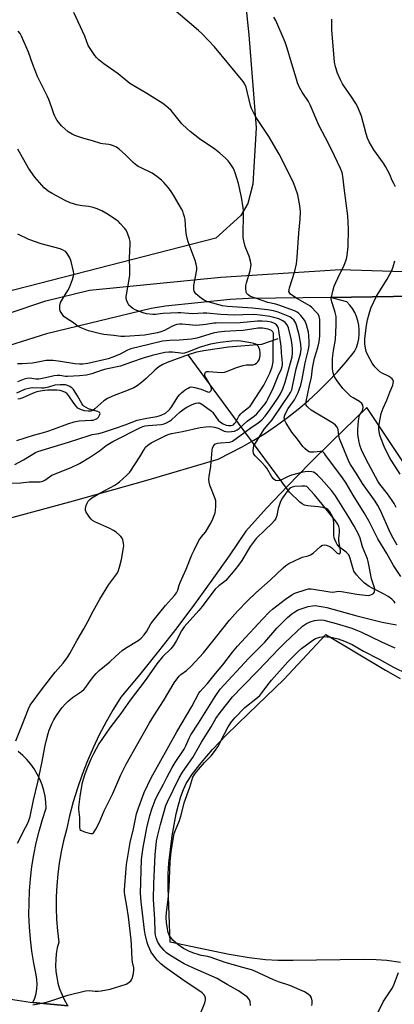
# Model space of a CAD drawing. Units: inches. Extents: x 1207768 to 1213768, y 525456 to 529456.
# Drawn here: x 1210894 to 1211059, y 526270 to 526706 of the extents above; entities that cross this region are included whole.
import ezdxf

# ---------------------------------------------------------------- set-up
doc = ezdxf.new("R2010")
doc.units = ezdxf.units.IN
doc.header["$MEASUREMENT"] = 0
for name, color, linetype in [('HYDRO-Hidden Single Line Stream', 5, 'Continuous'), ('HYDRO-Single Line Stream', 4, 'Continuous'), ('NTRL-Farm Land', 3, 'Continuous'), ('TRANS-Parking Lot', 4, 'Continuous'), ('TRANS-Road', 130, 'Continuous'), ('Undefined', 1, 'Continuous')]:
    doc.layers.add(name, color=color, linetype=linetype)

msp = doc.modelspace()

# ---------------------------------------------------------------- linework, layer by layer
at = {"layer": 'HYDRO-Hidden Single Line Stream'}
msp.add_line((1211012.99, 526496.49), (1210990.76, 526526.54), dxfattribs=at)
at = {"layer": 'HYDRO-Single Line Stream'}
msp.add_line((1210990.76, 526526.54), (1210968.13, 526557.31), dxfattribs=at)
for points in [[(1211007.83, 526564.39), (1211000.6, 526561.8), (1210985.91, 526560.59), (1210975.94, 526559.22), (1210971.87, 526558.36), (1210968.13, 526557.31)], [(1210968.13, 526557.31), (1210958.92, 526553.87), (1210956.88, 526552.92), (1210955.17, 526551.89), (1210953.44, 526550.44), (1210949.52, 526546.7), (1210947.57, 526544.95), (1210945.62, 526543.46), (1210944.06, 526542.57), (1210941.67, 526541.59), (1210934.7, 526538.93), (1210932.47, 526537.87), (1210930.9, 526536.91), (1210926.93, 526533.27), (1210925.98, 526532.63), (1210925.08, 526532.3), (1210923.96, 526532.26), (1210922.25, 526532.5), (1210920.92, 526532.86), (1210919.87, 526533.32), (1210919.35, 526533.71), (1210918.58, 526534.5), (1210917.56, 526535.84), (1210915.32, 526539.08), (1210914.6, 526539.94), (1210913.9, 526540.56), (1210912.84, 526541.07), (1210911.53, 526541.42), (1210910.01, 526541.62), (1210908.01, 526541.68), (1210905.92, 526541.58), (1210903.51, 526541.27), (1210901.29, 526540.82), (1210899.67, 526540.33), (1210894.96, 526538.24), (1210893.72, 526537.79), (1210892.88, 526537.58)], [(1211059.74, 526447.34), (1211059.28, 526448.05), (1211058.25, 526449.09), (1211056.56, 526450.26), (1211054.56, 526451.37), (1211049.77, 526453.74), (1211048.12, 526454.71), (1211046.17, 526456.21), (1211044.07, 526458.15), (1211042.53, 526459.87), (1211041.45, 526461.49), (1211040.94, 526462.88), (1211039.85, 526467.04), (1211039.52, 526467.94), (1211039.13, 526468.68), (1211038.05, 526469.81), (1211035.11, 526472.15), (1211034.04, 526473.25), (1211033.53, 526474.13), (1211032.94, 526475.46), (1211032.72, 526476.23), (1211032.56, 526477.39), (1211032.53, 526482.93), (1211032.44, 526484.06), (1211032.28, 526484.78), (1211031.93, 526485.68), (1211031.42, 526486.7), (1211030.82, 526487.68), (1211030.22, 526488.45), (1211029.84, 526488.78), (1211029.14, 526489.18), (1211027.66, 526489.64), (1211025.58, 526489.96), (1211021.1, 526490.36), (1211019.6, 526490.69), (1211018.58, 526491.23), (1211017.51, 526492.06), (1211012.99, 526496.49)]]:
    msp.add_lwpolyline(points, dxfattribs=at)
at = {"layer": 'NTRL-Farm Land'}
msp.add_lwpolyline([(1210991.8, 526730.01), (1210994.99, 526698.86), (1210998.21, 526657.78), (1210996.78, 526632.87), (1210994.52, 526624.31), (1210991.49, 526618.95), (1210980.43, 526608.88), (1210870.75, 526580.68), (1210795.34, 526546.29), (1210719.92, 526516.48), (1210671.88, 526507.39), (1210634, 526504.44), (1210598.89, 526506.08)], dxfattribs=at)
at = {"layer": 'TRANS-Parking Lot'}
msp.add_lwpolyline([(1211062, 526288.25), (1211055.94, 526289.07), (1211051.32, 526289.39), (1211045.67, 526289.52), (1211014.64, 526289.02), (1211007.81, 526289.1), (1211002.39, 526289.41), (1210995.19, 526290.29), (1210986.26, 526291.79), (1210975.62, 526293.89), (1210960.15, 526297.23), (1210959.31, 526321.43), (1210959.34, 526327.41), (1210959.63, 526332.19), (1210961.1, 526344.22), (1210962.86, 526354.09), (1210963.81, 526358.05), (1210964.89, 526361.76), (1210966.02, 526364.82), (1210967.27, 526367.46), (1210970, 526371.67), (1210973.84, 526376.62), (1210978.97, 526382.51), (1210985.13, 526389.01), (1210994.8, 526398.5), (1211010.5, 526413.45), (1211029.03, 526433.36), (1211055.38, 526417.64), (1211061.86, 526414.02)], dxfattribs=at)
for points in [[(1210885.36, 526483.83, 0), (1210917.45, 526492.58, 0), (1210949.44, 526501.68, 0), (1210981.34, 526511.11, 0), (1210992.02, 526516.47, 0), (1210997.2, 526519.44, 0), (1211002.27, 526522.6, 0), (1211007.22, 526525.95, 0), (1211012.05, 526529.47, 0), (1211016.74, 526533.17, 0), (1211021.29, 526537.04, 0), (1211025.7, 526541.07, 0), (1211029.96, 526545.27, 0), (1211034.05, 526549.62, 0), (1211037.99, 526554.11, 0), (1211041.76, 526558.75, 0), (1211042.57, 526560.56, 0), (1211043.2, 526562.45, 0), (1211043.61, 526564.39, 0), (1211043.83, 526566.37, 0), (1211043.83, 526567.1, 0), (1211043.83, 526568.35, 0), (1211043.63, 526570.33, 0), (1211043.22, 526572.28, 0), (1211042.6, 526574.17, 0), (1211041.79, 526575.98, 0), (1211040.8, 526577.7, 0), (1211039.62, 526579.3, 0), (1211038.29, 526580.78, 0), (1211031.15, 526582.69, 0), (1211105.38, 526583.77, 0)], [(1211068.98, 526501.19, 0), (1211047.22, 526533.9, 0), (1211031.53, 526518.78, 0), (1211021.81, 526509.11, 0), (1211012.24, 526499.28, 0), (1211002.84, 526489.3, 0), (1210993.59, 526479.17, 0), (1210986.23, 526468.28, 0), (1210978.68, 526457.52, 0), (1210970.96, 526446.88, 0), (1210963.07, 526436.37, 0), (1210955, 526425.99, 0), (1210946.76, 526415.74, 0), (1210938.35, 526405.64, 0), (1210934.98, 526400.22, 0), (1210931.81, 526394.69, 0), (1210928.85, 526389.04, 0), (1210926.11, 526383.28, 0), (1210923.58, 526377.43, 0), (1210921.28, 526371.48, 0), (1210919.2, 526365.45, 0), (1210917.36, 526359.34, 0), (1210915.74, 526353.17, 0), (1210914.36, 526346.94, 0), (1210913.08, 526342.09, 0), (1210912.01, 526337.19, 0), (1210911.14, 526332.24, 0), (1210910.48, 526327.27, 0), (1210910.02, 526322.27, 0), (1210909.78, 526317.25, 0), (1210909.75, 526312.24, 0), (1210909.93, 526307.22, 0), (1210910.31, 526302.21, 0), (1210910.91, 526297.23, 0), (1210910.26, 526294.69, 0), (1210909.82, 526292.11, 0), (1210909.57, 526289.51, 0), (1210909.52, 526286.89, 0), (1210909.67, 526284.28, 0), (1210910.02, 526281.68, 0), (1210910.57, 526279.13, 0), (1210911.31, 526276.62, 0), (1210912.25, 526274.17, 0), (1210913.37, 526271.8, 0), (1210914.66, 526269.53, 0)], [(1210915.05, 526268.95, 0), (1210899.48, 526270.54, 0), (1210900.29, 526272.41, 0), (1210900.89, 526274.42, 0), (1210901.25, 526276.48, 0), (1210901.38, 526278.57, 0), (1210901.26, 526280.67, 0), (1210900.9, 526282.73, 0), (1210899.85, 526287.98, 0), (1210899.01, 526293.27, 0), (1210898.38, 526298.59, 0), (1210897.96, 526303.93, 0), (1210897.75, 526309.28, 0), (1210897.76, 526314.63, 0), (1210897.98, 526319.98, 0), (1210898.41, 526325.32, 0), (1210899.05, 526330.64, 0), (1210899.9, 526335.93, 0), (1210900.96, 526341.18, 0), (1210902.23, 526346.38, 0), (1210903.71, 526351.52, 0), (1210905.39, 526356.61, 0), (1210905.23, 526359.23, 0), (1210904.86, 526361.82, 0), (1210904.29, 526364.38, 0), (1210903.52, 526366.87, 0), (1210902.54, 526369.31, 0), (1210901.38, 526371.65, 0), (1210900.03, 526373.9, 0), (1210898.5, 526376.03, 0), (1210896.81, 526378.02, 0), (1210894.96, 526379.88, 0), (1210892.97, 526381.58, 0)]]:
    msp.add_polyline3d(points, dxfattribs=at)
at = {"layer": 'TRANS-Road'}
for points in [[(1210569.75, 526493.31, 0), (1210626.46, 526493.54, 0), (1210685.41, 526501.41, 0), (1210730.9, 526511.26, 0), (1210769.46, 526523.4, 0), (1210812.39, 526541.38, 0), (1210821.14, 526545.68, 0), (1210852.38, 526561.83, 0), (1210871.77, 526570.01, 0), (1210905.15, 526581.09, 0), (1210924.5, 526585.89, 0), (1210982.66, 526591.71, 0), (1211035.52, 526594.96, 0), (1211100.34, 526593, 0)], [(1211105.38, 526583.77, 0), (1211031.15, 526582.69, 0), (1210994.88, 526582.16, 0), (1210986.73, 526581.81, 0), (1210958.16, 526578.77, 0), (1210951.85, 526577.71, 0), (1210905.51, 526566.58, 0), (1210885.84, 526560.37, 0)], [(1210802, 526268.41, 0), (1210804.99, 526270.58, 0), (1210808.1, 526272.55, 0), (1210811.32, 526274.34, 0), (1210814.65, 526275.92, 0), (1210818.06, 526277.31, 0), (1210821.56, 526278.48, 0), (1210825.11, 526279.44, 0), (1210828.72, 526280.19, 0), (1210832.37, 526280.71, 0), (1210834.93, 526280.32, 0), (1210898.25, 526270.67, 0), (1210899.48, 526270.54, 0), (1210915.05, 526268.95, 0)]]:
    msp.add_polyline3d(points, dxfattribs=at)
at = {"layer": 'Undefined'}
for points, elevation in [([(1211060.54, 526473.03), (1211058.82, 526476.05), (1211057.53, 526478.64), (1211053.14, 526488.37), (1211052.05, 526490.57), (1211050.8, 526492.51), (1211045.23, 526500.24), (1211042.7, 526504.41), (1211039.95, 526508.73), (1211039.37, 526509.78), (1211035.16, 526519.79), (1211034.79, 526521.31), (1211034.42, 526524.21), (1211034.26, 526524.76), (1211033.93, 526525.42), (1211033.27, 526526.18), (1211032.39, 526526.82), (1211022.48, 526532.8), (1211021.18, 526533.9), (1211020.64, 526534.51), (1211020.38, 526534.96), (1211020.21, 526535.75), (1211020.26, 526536.6), (1211021.77, 526543.61), (1211022.73, 526547.41), (1211023.17, 526551.39), (1211023.5, 526553.57), (1211024.08, 526555.81), (1211025.5, 526560.43), (1211026.11, 526563.03), (1211026.3, 526565.59), (1211026.31, 526572.96), (1211026.1, 526574.28), (1211025.57, 526575.29), (1211024.66, 526576.36), (1211022.85, 526578.16), (1211021.94, 526578.92), (1211020.95, 526579.58), (1211016.51, 526582.03), (1211014.05, 526583.6), (1211013.39, 526584.13), (1211013.03, 526584.52), (1211012.71, 526585.27), (1211012.74, 526586.06), (1211012.93, 526586.88), (1211015.26, 526594.26), (1211016.08, 526597.56), (1211016.36, 526600.48), (1211017.05, 526611.09), (1211017.73, 526617.28), (1211017.78, 526620.69), (1211017.53, 526623.17), (1211016.6, 526628.02), (1211015.5, 526631.55), (1211014.71, 526633.4), (1211011.93, 526639.14), (1211008.33, 526646.03), (1211003.76, 526653.97), (1210997.99, 526662.79), (1210996.99, 526664.52), (1210996.2, 526666.31), (1210995.73, 526667.64), (1210993.75, 526675.74), (1210993.19, 526677.07), (1210992.43, 526678.31), (1210979.75, 526693.68), (1210974.26, 526699.49), (1210972.75, 526700.88), (1210960.79, 526710.99)], 314), ([(1211062.13, 526459.11), (1211058.95, 526463.92), (1211056.01, 526469.22), (1211052.06, 526475.74), (1211050.67, 526478.37), (1211048.19, 526483.46), (1211045.99, 526487.31), (1211041.08, 526495.12), (1211038.03, 526500.36), (1211036.06, 526503.19), (1211028.91, 526512.87), (1211028.38, 526513.55), (1211027.79, 526514.13), (1211027.35, 526514.38), (1211026.59, 526514.52), (1211023.7, 526514.1), (1211022.91, 526514.1), (1211022.14, 526514.2), (1211021.65, 526514.37), (1211020.95, 526514.75), (1211019.68, 526515.76), (1211018.92, 526516.65), (1211016.52, 526519.91), (1211013.93, 526523.03), (1211011.5, 526526.96), (1211010.84, 526528.22), (1211010.69, 526528.74), (1211010.66, 526529.49), (1211010.85, 526530.51), (1211011.14, 526531.27), (1211012.37, 526533.44), (1211015.12, 526537.37), (1211015.96, 526538.76), (1211016.77, 526540.55), (1211017.92, 526543.89), (1211018.49, 526546.5), (1211019.87, 526553.64), (1211021.21, 526559.01), (1211021.5, 526560.43), (1211021.62, 526561.53), (1211021.65, 526562.92), (1211021.53, 526565.84), (1211021.36, 526567.27), (1211020.45, 526570.59), (1211019.84, 526572.18), (1211019.2, 526573.12), (1211017.91, 526574.67), (1211017.12, 526575.5), (1211016.33, 526576.14), (1211015.12, 526576.72), (1211008.17, 526579.22), (1211006.85, 526579.62), (1211003.36, 526580.42), (1210998.34, 526582.25), (1210995.71, 526583.09), (1210995.24, 526583.32), (1210994.61, 526583.83), (1210994.11, 526584.46), (1210993.86, 526584.93), (1210993.72, 526585.46), (1210993.63, 526586.29), (1210993.7, 526588), (1210993.97, 526589.16), (1210995.55, 526594.51), (1210995.9, 526596.15), (1210995.95, 526597.25), (1210995.69, 526598.67), (1210995.07, 526600.92), (1210994.68, 526602.02), (1210993.29, 526605.22), (1210992.7, 526607.72), (1210992.5, 526609.13), (1210992.45, 526610.53), (1210992.62, 526619.38), (1210992.59, 526621.13), (1210992.47, 526622.28), (1210991.66, 526627.11), (1210990.37, 526633.18), (1210988.97, 526637.9), (1210988.55, 526638.97), (1210988.14, 526639.73), (1210986.73, 526641.92), (1210985.86, 526643.08), (1210984.67, 526644.29), (1210982.14, 526646.59), (1210979.95, 526648.26), (1210973.22, 526652.86), (1210969, 526656.1), (1210967.65, 526657.25), (1210965.37, 526659.58), (1210960.58, 526665.41), (1210958.32, 526667.52), (1210956.89, 526668.52), (1210949.85, 526672.92), (1210942.35, 526677.45), (1210937.22, 526681.6), (1210930.91, 526686.11), (1210928.69, 526687.92), (1210927.66, 526688.89), (1210926.92, 526689.8), (1210925.39, 526691.95), (1210923.97, 526694.16), (1210922.45, 526698.35), (1210917.56, 526708.89)], 312), ([(1211060.12, 526489.63), (1211059.25, 526491.36), (1211058.37, 526492.8), (1211056.32, 526495.73), (1211052.95, 526499.99), (1211052.02, 526501.37), (1211046.79, 526510.97), (1211044.83, 526515.22), (1211044.13, 526517.31), (1211043.68, 526519.27), (1211043.22, 526522.14), (1211043.15, 526524.22), (1211043.48, 526528.01), (1211043.73, 526529.73), (1211043.98, 526530.52), (1211045.01, 526531.98), (1211045.29, 526532.65), (1211045.51, 526533.97), (1211045.41, 526534.98), (1211044.99, 526535.67), (1211043.93, 526536.63), (1211041.11, 526538.15), (1211040.14, 526538.82), (1211037.94, 526540.82), (1211036.47, 526542.3), (1211033.96, 526545.79), (1211032.91, 526547.48), (1211032.28, 526549.32), (1211032.02, 526551), (1211031.94, 526553.94), (1211031.99, 526555.69), (1211032.39, 526559.13), (1211033.03, 526562.36), (1211033.26, 526564.02), (1211033.59, 526570.46), (1211033.64, 526572.69), (1211033.53, 526574.26), (1211033.22, 526575.97), (1211032.92, 526577.1), (1211031.68, 526580.66), (1211031.44, 526582), (1211031.47, 526582.84), (1211032.05, 526585.41), (1211032.73, 526587.67), (1211035.09, 526592.83), (1211036.91, 526596.53), (1211038.01, 526599.28), (1211038.28, 526600.38), (1211038.64, 526602.61), (1211038.91, 526605.17), (1211039.1, 526612.92), (1211038.81, 526618.77), (1211037.27, 526629.99), (1211036.51, 526636.32), (1211036.2, 526637.93), (1211035.49, 526639.77), (1211032.87, 526645.38), (1211030.32, 526650.54), (1211025.96, 526658.88), (1211022.11, 526667.96), (1211021.32, 526669.36), (1211018.55, 526673.49), (1211017.34, 526675.68), (1211016.56, 526677.61), (1211016.01, 526679.28), (1211013.77, 526686.54), (1211011.97, 526693.09), (1211011.05, 526695.71), (1211006.88, 526705.34), (1211006.08, 526706.7)], 316), ([(1211059.9, 526631.56), (1211059.02, 526633.09), (1211058.39, 526634.39), (1211057.27, 526637.15), (1211055.41, 526640.66), (1211054.46, 526642.14), (1211050.28, 526647.96), (1211048.25, 526651.61), (1211047.5, 526653.21), (1211046.87, 526655.04), (1211044.78, 526662.87), (1211043.17, 526666.92), (1211042.34, 526668.46), (1211040.13, 526671.94), (1211037.31, 526675.92), (1211036.42, 526677.29), (1211035.5, 526679.01), (1211034.18, 526681.97), (1211033.33, 526684.82), (1211032.92, 526686.84), (1211031.74, 526701.21), (1211031.64, 526704.19), (1211031.69, 526705.92)], 318), ([(1210899.43, 526269.43), (1210904.91, 526270.51), (1210906.58, 526270.99), (1210914.99, 526273.77), (1210922.73, 526275.67), (1210924.33, 526275.86), (1210926.95, 526275.5), (1210928.31, 526275.5), (1210929.64, 526275.69), (1210933.58, 526276.46), (1210936.04, 526277.09), (1210937.95, 526277.68), (1210940.69, 526278.67), (1210941.96, 526279.32), (1210942.81, 526280.11), (1210943.14, 526280.57), (1210943.38, 526281.08), (1210943.96, 526283.32), (1210944.17, 526285.03), (1210944.07, 526285.86), (1210943.51, 526288.36), (1210943.32, 526289.67), (1210943.15, 526296), (1210942.95, 526298.29), (1210941.72, 526308.44), (1210941.03, 526313.14), (1210940.13, 526318.22), (1210940.04, 526319.34), (1210940.05, 526320.4), (1210940.69, 526329.77), (1210940.91, 526331.61), (1210942.55, 526341.3), (1210944.04, 526347.36), (1210945.3, 526354.05), (1210945.98, 526356.24), (1210948.64, 526363.41), (1210951.74, 526369.97), (1210963.06, 526390.27), (1210969.77, 526401.6), (1210972.82, 526407.4), (1210973.42, 526408.16), (1210974.85, 526409.62), (1210976.75, 526411.77), (1210980.2, 526416.13), (1210983.48, 526419.93), (1210987.76, 526425.61), (1210989.94, 526428.31), (1210993.43, 526432.12), (1210997.38, 526436.21), (1211000.95, 526440.24), (1211004.1, 526443.44), (1211005.41, 526444.64), (1211011.18, 526449.11), (1211013.92, 526451.05), (1211015.35, 526451.71), (1211020.28, 526453.3), (1211021.39, 526453.59), (1211022.49, 526453.68), (1211023.64, 526453.56), (1211030.83, 526452.29), (1211032.09, 526452.23), (1211034.62, 526452.55), (1211035.99, 526452.52), (1211042.74, 526451.27), (1211046.44, 526450.81), (1211047.87, 526450.75), (1211048.42, 526450.83), (1211049.21, 526451.08), (1211050.11, 526451.62), (1211050.4, 526452), (1211050.55, 526452.44), (1211050.62, 526453.43), (1211050.39, 526454.53), (1211049.28, 526458.08), (1211048.25, 526463.56), (1211047.74, 526465.82), (1211047.38, 526466.87), (1211045.2, 526472.18), (1211044.15, 526476.03), (1211043.44, 526477.87), (1211041.56, 526481.4), (1211039.17, 526485.43), (1211033.25, 526494.83), (1211031.5, 526497.18), (1211026.99, 526502.37), (1211025.4, 526504.02), (1211024.33, 526504.86), (1211023.58, 526505.23), (1211022.79, 526505.47), (1211021.37, 526505.56), (1211019.92, 526505.44), (1211018.8, 526505.24), (1211013.89, 526503.91), (1211012.04, 526503.26), (1211009.4, 526501.98), (1211008.59, 526501.68), (1211007.48, 526501.53), (1211006.7, 526501.67), (1211006.05, 526502.15), (1211005.12, 526503.28), (1211002.86, 526507.01), (1211002.2, 526507.95), (1211000.61, 526509.69), (1210997.74, 526512.54), (1210997.25, 526513.2), (1210997.05, 526513.68), (1210996.92, 526514.74), (1210996.99, 526516.11), (1210997.2, 526516.9), (1210997.86, 526518.15), (1211001.81, 526524.32), (1211002.62, 526525.38), (1211005.26, 526528.47), (1211009.83, 526535.28), (1211012.71, 526539.35), (1211013.45, 526540.52), (1211013.95, 526541.73), (1211014.34, 526543.3), (1211015.97, 526551.11), (1211017.82, 526557.67), (1211018.03, 526558.75), (1211018.13, 526559.81), (1211017.97, 526562.04), (1211017.21, 526566.17), (1211016.07, 526570.46), (1211015.77, 526571.29), (1211015.37, 526572.05), (1211014.87, 526572.72), (1211014.48, 526573.1), (1211013.11, 526574.02), (1211008.01, 526576.07), (1211005.92, 526576.66), (1211003.16, 526577.13), (1210996.58, 526577.92), (1210985.57, 526578.63), (1210983.32, 526578.94), (1210981.71, 526579.32), (1210976.39, 526580.93), (1210975.17, 526581.4), (1210973.98, 526582.15), (1210971.55, 526584.25), (1210971.21, 526584.68), (1210970.83, 526585.41), (1210970.6, 526586.19), (1210970.58, 526586.76), (1210970.71, 526587.92), (1210971.91, 526594.83), (1210971.93, 526595.96), (1210971.72, 526597.35), (1210971.2, 526598.99), (1210968.17, 526607.24), (1210967.67, 526608.87), (1210967.39, 526610.24), (1210967.12, 526612.47), (1210966.8, 526617.21), (1210966.57, 526618.35), (1210966.15, 526619.73), (1210965.72, 526620.8), (1210965.17, 526621.84), (1210961.7, 526627.98), (1210960.65, 526629.63), (1210959.48, 526631.19), (1210957.32, 526633.54), (1210956.29, 526634.54), (1210954.33, 526636.18), (1210952.27, 526637.69), (1210947.03, 526640.16), (1210946.09, 526640.68), (1210944.9, 526641.46), (1210943.79, 526642.42), (1210940.44, 526645.78), (1210937.61, 526648.3), (1210936.46, 526649.17), (1210935.17, 526649.77), (1210933.82, 526650.2), (1210933, 526650.35), (1210930.48, 526650.6), (1210929.5, 526650.81), (1210925.78, 526652.06), (1210921.97, 526653.06), (1210918.08, 526654.33), (1210916.8, 526654.93), (1210915.13, 526655.99), (1210913.6, 526657.27), (1210912.14, 526658.64), (1210910.19, 526661.06), (1210909.6, 526662), (1210909.13, 526662.98), (1210908.72, 526664), (1210907.77, 526666.98), (1210906.53, 526670.25), (1210905.8, 526671.85), (1210901.51, 526680.48), (1210899.41, 526685.86), (1210897.48, 526691.28), (1210894.43, 526698.41), (1210893.8, 526699.5), (1210892.91, 526700.55)], 310), ([(1210892.68, 526340.99), (1210896.28, 526347.97), (1210897.21, 526349.93), (1210897.79, 526351.52), (1210898.2, 526352.92), (1210899.72, 526360.01), (1210901.69, 526368.11), (1210903.44, 526376.41), (1210904.86, 526384.29), (1210905.32, 526386.27), (1210906.2, 526389.64), (1210906.65, 526391), (1210907.83, 526393.84), (1210908.76, 526395.58), (1210909.92, 526397.51), (1210911.25, 526399.46), (1210912.47, 526401.1), (1210913.72, 526402.56), (1210914.96, 526403.78), (1210916.98, 526405.53), (1210920.93, 526408.22), (1210922.14, 526409.21), (1210922.84, 526410.04), (1210925.02, 526413.12), (1210926.48, 526415.02), (1210927.44, 526416.09), (1210928.85, 526417.47), (1210933.47, 526421.28), (1210936.01, 526423.71), (1210939.02, 526426.34), (1210940.46, 526427.32), (1210945.96, 526430.71), (1210946.67, 526431.22), (1210947.31, 526431.8), (1210948.63, 526433.33), (1210949.87, 526434.92), (1210951.69, 526438.13), (1210952.51, 526439.28), (1210958.14, 526446.23), (1210962.11, 526450.67), (1210963.01, 526451.84), (1210963.55, 526453.05), (1210964.17, 526455.3), (1210964.56, 526456.41), (1210967.32, 526462.35), (1210969.81, 526468.68), (1210970.78, 526470.84), (1210972.93, 526475.12), (1210973.96, 526476.57), (1210975.79, 526478.81), (1210978.18, 526482.76), (1210979.07, 526484.58), (1210980.01, 526487.34), (1210980.21, 526488.49), (1210980.35, 526490.25), (1210980.4, 526491.72), (1210980.34, 526492.59), (1210979.93, 526493.99), (1210977.77, 526499.49), (1210977.44, 526500.87), (1210977.28, 526502.26), (1210977.37, 526503.4), (1210978.17, 526507.95), (1210978.82, 526515.09), (1210978.96, 526515.94), (1210979.2, 526516.71), (1210979.58, 526517.32), (1210979.91, 526517.63), (1210980.31, 526517.87), (1210981.08, 526518.14), (1210982.51, 526518.36), (1210986.44, 526518.57), (1210986.98, 526518.7), (1210987.76, 526519.05), (1210993.27, 526522.97), (1210996.03, 526525.03), (1210999.01, 526527.06), (1211000.73, 526528.51), (1211002.13, 526530.06), (1211004.27, 526532.91), (1211007.75, 526538.01), (1211008.99, 526540.04), (1211010.03, 526542.17), (1211011.03, 526545.13), (1211014.12, 526556.34), (1211014.35, 526558.05), (1211014.25, 526560.04), (1211013.94, 526562.66), (1211013.62, 526564.38), (1211012.48, 526569.15), (1211011.95, 526570.47), (1211011.05, 526571.57), (1211009.95, 526572.34), (1211008.22, 526573.14), (1211006.05, 526573.81), (1211004.33, 526574.16), (1210999.92, 526574.86), (1210997.21, 526575.14), (1210992.28, 526574.9), (1210988.61, 526574.88), (1210982.41, 526575.08), (1210976.47, 526575.63), (1210974.74, 526575.63), (1210970.04, 526575.41), (1210968.29, 526575.5), (1210964.96, 526575.82), (1210963.53, 526575.86), (1210957.14, 526575.54), (1210955.69, 526575.41), (1210953.71, 526575.12), (1210952.58, 526575.11), (1210949.68, 526575.45), (1210948.27, 526575.79), (1210944.72, 526577.19), (1210943.71, 526577.75), (1210942.78, 526578.43), (1210941.97, 526579.21), (1210941.54, 526579.9), (1210941.01, 526581.16), (1210940.75, 526582.21), (1210940.76, 526583.05), (1210940.87, 526583.89), (1210942.29, 526592.43), (1210942.33, 526595.05), (1210942.2, 526599.98), (1210942.53, 526606.28), (1210942.45, 526607.45), (1210942.18, 526608.59), (1210941.31, 526611.11), (1210940.66, 526612.42), (1210939.93, 526613.36), (1210938.14, 526615.38), (1210937.31, 526616.24), (1210936.52, 526616.91), (1210932.73, 526619.42), (1210929.97, 526620.96), (1210927.83, 526621.95), (1210926.16, 526622.53), (1210924.17, 526622.95), (1210921.29, 526623.27), (1210918.76, 526623.71), (1210917.37, 526624.07), (1210915.98, 526624.58), (1210913.82, 526625.56), (1210907.99, 526628.61), (1210906.27, 526629.75), (1210904.45, 526631.23), (1210900.34, 526635.84), (1210897.49, 526639.84), (1210892.81, 526648.37)], 308), ([(1210891.91, 526386.34), (1210894.63, 526392.92), (1210897.54, 526400.57), (1210898.3, 526402.15), (1210903.75, 526409.54), (1210909.4, 526416.73), (1210912.92, 526420.78), (1210914.98, 526423.5), (1210915.87, 526425.02), (1210919.01, 526430.93), (1210922.07, 526435.89), (1210923.71, 526439.23), (1210926.06, 526443.71), (1210929.1, 526449.11), (1210933.08, 526455.61), (1210936.62, 526460.25), (1210937.2, 526461.38), (1210937.84, 526463.24), (1210938.72, 526466.59), (1210939.62, 526471.87), (1210939.64, 526472.74), (1210939.49, 526473.9), (1210939.18, 526475.33), (1210938.9, 526476.13), (1210938.44, 526476.81), (1210937.83, 526477.4), (1210936.26, 526478.67), (1210935.08, 526479.5), (1210933.52, 526480.3), (1210926.83, 526483.32), (1210925.83, 526483.88), (1210925.2, 526484.46), (1210924.48, 526485.39), (1210923.33, 526487.11), (1210922.92, 526487.87), (1210922.76, 526488.4), (1210922.77, 526489.2), (1210923.08, 526490.58), (1210923.48, 526491.65), (1210923.91, 526492.4), (1210924.62, 526493.21), (1210925.55, 526493.89), (1210929.09, 526495.96), (1210935.72, 526499.53), (1210936.67, 526500.15), (1210937.77, 526501.05), (1210941.03, 526503.94), (1210942.31, 526505.34), (1210946.71, 526512.05), (1210948.62, 526515.41), (1210949.3, 526516.35), (1210950.34, 526517.27), (1210951.73, 526518.23), (1210957.64, 526521.29), (1210959.27, 526521.95), (1210960.75, 526522.38), (1210965.58, 526523.31), (1210973.45, 526525.02), (1210975.92, 526525.44), (1210977.81, 526525.49), (1210979.78, 526525.26), (1210981.35, 526524.77), (1210984.08, 526523.52), (1210984.73, 526523.33), (1210985.58, 526523.22), (1210987.3, 526523.25), (1210988.7, 526523.5), (1210989.76, 526523.99), (1210990.7, 526524.65), (1210994.27, 526527.84), (1210997.36, 526530.1), (1210998.49, 526531.1), (1211002.13, 526535.54), (1211002.8, 526536.5), (1211003.42, 526537.62), (1211005.92, 526542.84), (1211007.96, 526547.94), (1211009.36, 526551), (1211009.74, 526552.08), (1211009.87, 526552.89), (1211009.88, 526553.7), (1211009.46, 526558.2), (1211009.29, 526561.06), (1211008.28, 526568.03), (1211008.1, 526568.88), (1211007.79, 526569.66), (1211007.16, 526570.5), (1211006.28, 526571.16), (1211004.93, 526571.7), (1211003.03, 526572.06), (1211000.8, 526572.16), (1210998.83, 526572.12), (1210991.08, 526571.37), (1210980.5, 526571.31), (1210979.49, 526571.22), (1210976.01, 526570.63), (1210971.84, 526570.31), (1210970.09, 526570.38), (1210965.5, 526570.87), (1210964.24, 526570.86), (1210963.2, 526570.66), (1210962.18, 526570.33), (1210960.69, 526569.66), (1210957.62, 526568.03), (1210956.1, 526567.43), (1210954.53, 526566.99), (1210948.81, 526565.98), (1210940.1, 526565.34), (1210938.39, 526565.42), (1210935.25, 526565.87), (1210930.87, 526566.32), (1210929.44, 526566.56), (1210924.12, 526567.93), (1210921.12, 526569), (1210919.81, 526569.59), (1210919.13, 526570.03), (1210917.39, 526571.43), (1210914.13, 526573.52), (1210913.19, 526574.24), (1210912.5, 526575.06), (1210911.91, 526575.97), (1210911.58, 526576.7), (1210911.4, 526577.5), (1210911.35, 526579.13), (1210911.69, 526580.41), (1210912.5, 526581.91), (1210914.92, 526585.79), (1210915.62, 526587.04), (1210917.03, 526590.54), (1210917.48, 526592.19), (1210917.52, 526593.31), (1210917.44, 526594.15), (1210916.35, 526598.61), (1210915.76, 526600.22), (1210914.63, 526602.19), (1210914.1, 526602.81), (1210913.64, 526603.16), (1210912.6, 526603.71), (1210911.5, 526604.17), (1210903.08, 526606.39), (1210897.69, 526608.32), (1210892.87, 526610.61)], 306), ([(1211061.83, 526504.45), (1211058.17, 526510.11), (1211057.14, 526511.86), (1211054.83, 526516.72), (1211053.5, 526520.04), (1211052.94, 526521.67), (1211052.56, 526523.31), (1211052.47, 526524.39), (1211052.49, 526525.25), (1211052.77, 526527.27), (1211053.52, 526531.22), (1211054.36, 526533.66), (1211055.95, 526537.23), (1211057.27, 526540.75), (1211058.63, 526543.87), (1211058.86, 526544.67), (1211058.88, 526545.5), (1211058.62, 526546.23), (1211058.29, 526546.64), (1211057.67, 526547.17), (1211056.67, 526547.77), (1211053.89, 526549.13), (1211052.92, 526549.77), (1211050.72, 526552.01), (1211049.46, 526553.57), (1211047.53, 526557.17), (1211046.87, 526558.77), (1211046.56, 526560.14), (1211046.27, 526562.08), (1211046.23, 526563.16), (1211046.33, 526564.48), (1211047.03, 526570.19), (1211047.46, 526572.82), (1211048.12, 526575.41), (1211048.95, 526577.95), (1211051.43, 526583.26), (1211056.08, 526590.74), (1211058.18, 526594.56), (1211058.84, 526596.15), (1211059.47, 526598.93)], 318), ([(1210887.9, 526500.43), (1210894.2, 526500.54), (1210897.81, 526500.96), (1210902.76, 526501.02), (1210903.81, 526501.27), (1210904.74, 526501.82), (1210906.77, 526503.29), (1210907.87, 526503.91), (1210916.46, 526507.44), (1210920.15, 526509.21), (1210924.91, 526512.05), (1210928.97, 526514.79), (1210931.92, 526517.05), (1210934.88, 526518.92), (1210946.76, 526524.96), (1210948.12, 526525.55), (1210949.06, 526525.8), (1210950.52, 526525.98), (1210956.25, 526526.39), (1210957.56, 526526.66), (1210958.61, 526527.08), (1210959.86, 526527.82), (1210960.81, 526528.51), (1210964.59, 526531.99), (1210966.34, 526533.34), (1210967.55, 526534.08), (1210969.63, 526535.13), (1210970.69, 526535.58), (1210971.49, 526535.82), (1210972.56, 526536), (1210973.07, 526535.97), (1210973.44, 526535.86), (1210974.14, 526535.45), (1210977.86, 526532.82), (1210978.52, 526532.29), (1210979.08, 526531.68), (1210980.68, 526529.3), (1210981.42, 526528.39), (1210982.49, 526527.47), (1210983.67, 526526.66), (1210984.95, 526526.1), (1210986.04, 526525.89), (1210987.17, 526525.97), (1210988.15, 526526.32), (1210988.69, 526526.78), (1210989.22, 526527.48), (1210990.61, 526530.03), (1210991.38, 526531.11), (1210992.15, 526531.86), (1210994.84, 526533.89), (1210995.55, 526534.59), (1210996.2, 526535.42), (1211001.61, 526543.87), (1211002.84, 526546.2), (1211004.22, 526549.17), (1211005.27, 526551.9), (1211005.66, 526554.2), (1211005.73, 526561.88), (1211005.93, 526565.82), (1211005.83, 526566.83), (1211005.57, 526567.48), (1211005.32, 526567.78), (1211004.97, 526568.05), (1211003.54, 526568.59), (1211000.95, 526569.08), (1210999.09, 526569.09), (1210992.5, 526568.07), (1210989.36, 526567.85), (1210984.14, 526567.64), (1210981.5, 526567.31), (1210979.24, 526566.8), (1210972.03, 526564.69), (1210969.64, 526564.17), (1210964.34, 526563.74), (1210960.02, 526563.64), (1210956.72, 526563.23), (1210950.76, 526561.89), (1210942.74, 526559.91), (1210941.3, 526559.32), (1210937.73, 526557.4), (1210934.44, 526556.08), (1210932.79, 526555.5), (1210923.8, 526553.47), (1210921.6, 526553.13), (1210920.16, 526553.12), (1210918.09, 526553.28), (1210911.7, 526554.33), (1210908.5, 526554.71), (1210907.04, 526554.81), (1210905.42, 526554.67), (1210901.68, 526553.95), (1210899.34, 526553.61), (1210894.7, 526553.2), (1210892.71, 526553.3)], 304), ([(1210891.44, 526508.7), (1210895.34, 526510.7), (1210900.7, 526513.96), (1210901.63, 526514.45), (1210915.19, 526518.6), (1210924.34, 526521.56), (1210925.73, 526521.91), (1210928.64, 526522.42), (1210930.22, 526522.83), (1210935.96, 526524.85), (1210940.25, 526526.26), (1210945.58, 526528.37), (1210949.86, 526529.24), (1210954.31, 526529.95), (1210955.34, 526530.21), (1210956.18, 526530.53), (1210958.05, 526531.46), (1210959.5, 526532.62), (1210960.06, 526533.24), (1210960.9, 526534.38), (1210963.56, 526538.59), (1210964.39, 526539.69), (1210965.23, 526540.47), (1210966.87, 526541.71), (1210968.07, 526542.53), (1210968.81, 526542.9), (1210969.61, 526543.01), (1210971.04, 526542.79), (1210973.93, 526542.01), (1210976.72, 526540.82), (1210977.37, 526540.78), (1210977.78, 526540.94), (1210978.29, 526541.39), (1210978.51, 526541.76), (1210978.53, 526542.44), (1210978.24, 526543.21), (1210977.83, 526544), (1210975.59, 526547.69), (1210975.47, 526548.17), (1210975.48, 526548.86), (1210975.62, 526549.26), (1210975.88, 526549.57), (1210976.46, 526549.84), (1210977.14, 526549.93), (1210980.97, 526549.54), (1210983.02, 526549.48), (1210984.16, 526549.57), (1210985.52, 526550), (1210989.52, 526551.63), (1210992.5, 526552.56), (1210993.78, 526552.78), (1210996.28, 526552.77), (1210996.84, 526552.85), (1210997.63, 526553.14), (1210998.36, 526553.56), (1210998.96, 526554.11), (1210999.51, 526555.02), (1210999.88, 526556.04), (1211000.02, 526557.15), (1211000.01, 526558), (1210999.78, 526559.41), (1210999.46, 526560.48), (1210999.2, 526560.95), (1210998.64, 526561.5), (1210997.95, 526561.94), (1210997.2, 526562.28), (1210995.92, 526562.59), (1210991.37, 526563.32), (1210989.9, 526563.41), (1210987.5, 526563.35), (1210982.3, 526562.73), (1210977.95, 526561.92), (1210975.48, 526561.24), (1210973.06, 526560.43), (1210968.31, 526558.51), (1210966.52, 526557.98), (1210965.78, 526557.9), (1210964.96, 526557.92), (1210961.21, 526558.41), (1210959.54, 526558.47), (1210957.81, 526558.23), (1210952.28, 526556.95), (1210948.64, 526555.92), (1210942.57, 526553.83), (1210938.25, 526552.24), (1210931.78, 526550.88), (1210930.09, 526550.39), (1210925.55, 526548.89), (1210923.12, 526548.29), (1210920.08, 526547.9), (1210914.84, 526547.67), (1210913.87, 526547.73), (1210911.34, 526548.1), (1210910.21, 526548.15), (1210908.85, 526547.97), (1210905.07, 526547.07), (1210902.13, 526546.55), (1210900.83, 526546.54), (1210898.08, 526546.87), (1210896.78, 526546.76), (1210895.68, 526546.44), (1210892.64, 526545.25)], 302), ([(1210973.31, 526264.85), (1210975.48, 526270.33), (1210975.85, 526271.71), (1210975.82, 526272.45), (1210975.52, 526273.4), (1210975.09, 526274.02), (1210974.32, 526274.77), (1210965.78, 526280.47), (1210957.67, 526286.36), (1210956.12, 526287.59), (1210954.48, 526289.28), (1210952.08, 526292.36), (1210951.63, 526293.06), (1210951.13, 526294.08), (1210950.49, 526295.67), (1210950.04, 526297.04), (1210949.12, 526300.76), (1210948.79, 526302.48), (1210947.35, 526315.09), (1210947.03, 526318.96), (1210947.58, 526333.77), (1210947.79, 526336.04), (1210948.19, 526339.13), (1210949.92, 526347.9), (1210951.23, 526353.35), (1210952.17, 526356.48), (1210953.54, 526360.05), (1210954.26, 526361.67), (1210957.19, 526367.18), (1210958.65, 526370.1), (1210961.03, 526374.48), (1210962.37, 526376.73), (1210966.43, 526382.66), (1210967.16, 526384.15), (1210968.52, 526387.55), (1210969.28, 526388.98), (1210972.64, 526394.1), (1210980.15, 526406.02), (1210982.36, 526409.21), (1210994.79, 526422.73), (1211001.98, 526430.03), (1211007.42, 526436.21), (1211012.06, 526440.9), (1211014.02, 526442.53), (1211015.37, 526443.49), (1211016.52, 526444.17), (1211017.64, 526444.7), (1211021.2, 526445.87), (1211023.15, 526446.19), (1211024.27, 526446.22), (1211025.15, 526446.14), (1211027.79, 526445.74), (1211029.48, 526445.38), (1211042.77, 526441.66), (1211053.91, 526438.82), (1211060.2, 526437.77)], 312), ([(1210995.72, 526269.13), (1210995.54, 526270.88), (1210995.24, 526271.64), (1210994.79, 526272.33), (1210994.22, 526272.95), (1210993.55, 526273.5), (1210990.45, 526275.7), (1210985.42, 526278.49), (1210982.2, 526280.43), (1210980.99, 526281.08), (1210970.17, 526285.89), (1210966.42, 526287.68), (1210962.65, 526289.81), (1210959.53, 526291.77), (1210958.6, 526292.52), (1210957.58, 526293.5), (1210955.8, 526295.59), (1210954.77, 526297.28), (1210954.03, 526299.09), (1210953.72, 526300.38), (1210953.57, 526301.66), (1210953.34, 526307.42), (1210952.81, 526316.07), (1210952.96, 526323.18), (1210953.54, 526335.95), (1210954.12, 526341.95), (1210954.52, 526344.04), (1210955.86, 526349.26), (1210958.25, 526357.7), (1210958.98, 526359.41), (1210964.14, 526369.93), (1210965.65, 526372.47), (1210970.19, 526379.03), (1210974.03, 526385.8), (1210978.29, 526392.57), (1210980.44, 526396.17), (1210982.26, 526398.83), (1210985.62, 526403.22), (1210987.82, 526405.77), (1210992.11, 526410.43), (1210999.31, 526417.62), (1211008.12, 526426.96), (1211010.83, 526429.73), (1211018.68, 526437.11), (1211020.51, 526438.33), (1211022.06, 526439), (1211024.04, 526439.56), (1211025.19, 526439.79), (1211026.63, 526439.87), (1211028.07, 526439.73), (1211029.76, 526439.4), (1211033.62, 526438.34), (1211040.47, 526436.21), (1211042.32, 526435.5), (1211044.51, 526434.54), (1211053.71, 526430.2), (1211059.57, 526427.53)], 314), ([(1211022.79, 526269.22), (1211022.93, 526270.06), (1211022.93, 526271.21), (1211022.69, 526272.57), (1211022.28, 526273.23), (1211021.24, 526274.14), (1211019.6, 526275.23), (1211013.1, 526278.06), (1211008.15, 526279.62), (1211005.85, 526280.51), (1210997.3, 526284.56), (1210996.16, 526284.96), (1210992.34, 526285.94), (1210984.55, 526288.23), (1210978.31, 526290.46), (1210976.89, 526290.81), (1210973.96, 526291.32), (1210972.54, 526291.7), (1210970.59, 526292.34), (1210968.68, 526293.15), (1210966.06, 526294.46), (1210963.52, 526296.14), (1210961.31, 526298.15), (1210960.57, 526299.06), (1210959.96, 526300.05), (1210959.35, 526301.54), (1210958.95, 526303.14), (1210958.56, 526305.91), (1210958.48, 526308.15), (1210958.59, 526310.41), (1210959.26, 526316.05), (1210959.73, 526321.37), (1210960.15, 526332.77), (1210960.57, 526337.22), (1210961.65, 526343.72), (1210962.02, 526345.39), (1210962.48, 526346.74), (1210964.24, 526351.08), (1210965.14, 526354.08), (1210966.35, 526358.85), (1210968.89, 526365.86), (1210970.27, 526370.26), (1210970.96, 526371.49), (1210971.84, 526372.63), (1210975.42, 526376.76), (1210978.37, 526379.73), (1210980.3, 526382.26), (1210981.23, 526383.74), (1210984.22, 526389.52), (1210985.88, 526392.54), (1210987.34, 526394.73), (1210988.78, 526396.47), (1210993.22, 526401.14), (1210998.1, 526404.96), (1210999.82, 526406.49), (1211000.75, 526407.62), (1211003.91, 526411.87), (1211005.05, 526413.24), (1211012.25, 526421.37), (1211016.75, 526425.95), (1211018.32, 526427.26), (1211023.24, 526430.96), (1211024.51, 526431.62), (1211026.39, 526432.28), (1211027.22, 526432.44), (1211028.05, 526432.49), (1211029.46, 526432.46), (1211030.58, 526432.35), (1211034.48, 526431.46), (1211037.23, 526430.53), (1211040.65, 526428.94), (1211045.67, 526426.06), (1211052.54, 526422.54), (1211058.98, 526419.03), (1211071.03, 526413.11)], 316), ([(1211052.21, 526266.2), (1211054.44, 526270.82), (1211055.24, 526272.17), (1211058.21, 526276.62), (1211058.93, 526277.89), (1211061.13, 526283.82)], 318)]:
    msp.add_lwpolyline(points, dxfattribs=dict(at, elevation=elevation))
at = {"layer": 'Undefined', "elevation": 308}
msp.add_lwpolyline([(1211018.34, 526499.08), (1211015.27, 526498.94), (1211014.13, 526498.73), (1211013.09, 526498.17), (1211012.21, 526497.24), (1211009.88, 526493.88), (1211009.03, 526492.38), (1211008.55, 526491.05), (1211008, 526489.16), (1211007.36, 526486.11), (1211006.85, 526484.86), (1211006.27, 526483.91), (1211005.13, 526482.59), (1211002.13, 526479.83), (1210998.24, 526475.91), (1210995.61, 526472.38), (1210991.9, 526466.24), (1210990.41, 526464.11), (1210988.83, 526462.03), (1210984.8, 526457.27), (1210983.97, 526456.55), (1210981.73, 526454.99), (1210980.11, 526453.49), (1210978.59, 526451.65), (1210974.27, 526445.81), (1210972.9, 526444.07), (1210966.41, 526436.85), (1210965.19, 526435.05), (1210963.03, 526430.71), (1210961.68, 526428.6), (1210960.46, 526427.15), (1210956.77, 526423.6), (1210954.24, 526420.44), (1210950.97, 526415.55), (1210949.13, 526412.99), (1210942.56, 526404.29), (1210938.41, 526398.44), (1210933.45, 526392.08), (1210928.7, 526384.98), (1210926.25, 526380.62), (1210925.08, 526378.27), (1210923.37, 526373.99), (1210922.32, 526371.15), (1210921.67, 526369.16), (1210921.16, 526367.12), (1210920.22, 526361.75), (1210919.68, 526357.04), (1210919.72, 526355.89), (1210920.04, 526352.44), (1210920.04, 526348.07), (1210920.2, 526347.31), (1210920.31, 526347.1), (1210920.68, 526346.77), (1210922.27, 526346.13), (1210924.3, 526345.51), (1210925.13, 526345.33), (1210925.87, 526345.38), (1210926.25, 526345.65), (1210926.59, 526346.06), (1210927.33, 526347.31), (1210928.8, 526350.11), (1210931.03, 526355.36), (1210934.8, 526363.06), (1210938.43, 526371.35), (1210940.77, 526375.98), (1210950.98, 526394.36), (1210952.89, 526397.48), (1210957.25, 526404.06), (1210961.91, 526412.02), (1210963.06, 526413.62), (1210964.14, 526414.92), (1210964.96, 526415.67), (1210967.39, 526417.54), (1210969.46, 526419.42), (1210974.96, 526425.37), (1210980.29, 526431.91), (1210986.38, 526439.77), (1210989.97, 526443.77), (1210994.46, 526448.45), (1210998.05, 526451.87), (1211004.39, 526457.47), (1211010.15, 526462.98), (1211011.33, 526463.91), (1211012.71, 526464.8), (1211017.62, 526467.28), (1211018.71, 526467.63), (1211021.2, 526468.28), (1211022.21, 526468.69), (1211023.35, 526469.51), (1211026.59, 526472.34), (1211027.27, 526472.81), (1211027.75, 526473.01), (1211028.29, 526473.06), (1211029.13, 526472.95), (1211029.99, 526472.72), (1211030.81, 526472.41), (1211031.74, 526471.73), (1211033.41, 526470.01), (1211034.05, 526469.45), (1211034.45, 526469.22), (1211034.79, 526469.14), (1211035.11, 526469.18), (1211035.38, 526469.42), (1211035.53, 526469.82), (1211035.55, 526470.61), (1211034.84, 526474.94), (1211034.72, 526476.09), (1211035.01, 526478.65), (1211035.04, 526480.1), (1211034.8, 526481.22), (1211034.32, 526482.27), (1211033.27, 526483.77), (1211027.46, 526491.07), (1211023.94, 526495.27), (1211020.62, 526498.94), (1211019.82, 526499.05)], close=True, dxfattribs=at)
at = {"layer": 'Undefined'}
msp.add_polyline3d([(1210892.4, 526519.31, 300), (1210899.82, 526521.72, 300), (1210904.2, 526522.82, 300), (1210906.07, 526523.4, 300), (1210908.64, 526524.3, 300), (1210914.88, 526526.68, 300), (1210917.72, 526527.59, 300), (1210919.99, 526528.08, 300), (1210925.3, 526528.3, 300), (1210926.11, 526528.38, 300), (1210926.94, 526528.56, 300), (1210927.96, 526529.03, 300), (1210928.52, 526529.59, 300), (1210929.08, 526530.77, 300), (1210929.18, 526531.23, 300), (1210929.12, 526531.62, 300), (1210928.82, 526531.92, 300), (1210928.11, 526532.23, 300), (1210924.06, 526533.4, 300), (1210922.99, 526533.93, 300), (1210922.03, 526534.59, 300), (1210921.63, 526534.99, 300), (1210921.15, 526535.68, 300), (1210919.18, 526539.17, 300), (1210917.45, 526541.83, 300), (1210916.88, 526542.46, 300), (1210916.44, 526542.81, 300), (1210915.77, 526543.21, 300), (1210914.81, 526543.63, 300), (1210913.87, 526543.91, 300), (1210913.14, 526544.03, 300), (1210911.47, 526544.02, 300), (1210909.22, 526543.75, 300), (1210906.4, 526542.95, 300), (1210904.45, 526542.56, 300), (1210903.28, 526542.5, 300), (1210899.43, 526542.65, 300), (1210898.24, 526542.54, 300), (1210895.83, 526541.86, 300), (1210892.25, 526540.35, 300)], dxfattribs=at)

doc.saveas('drawing.dxf')
